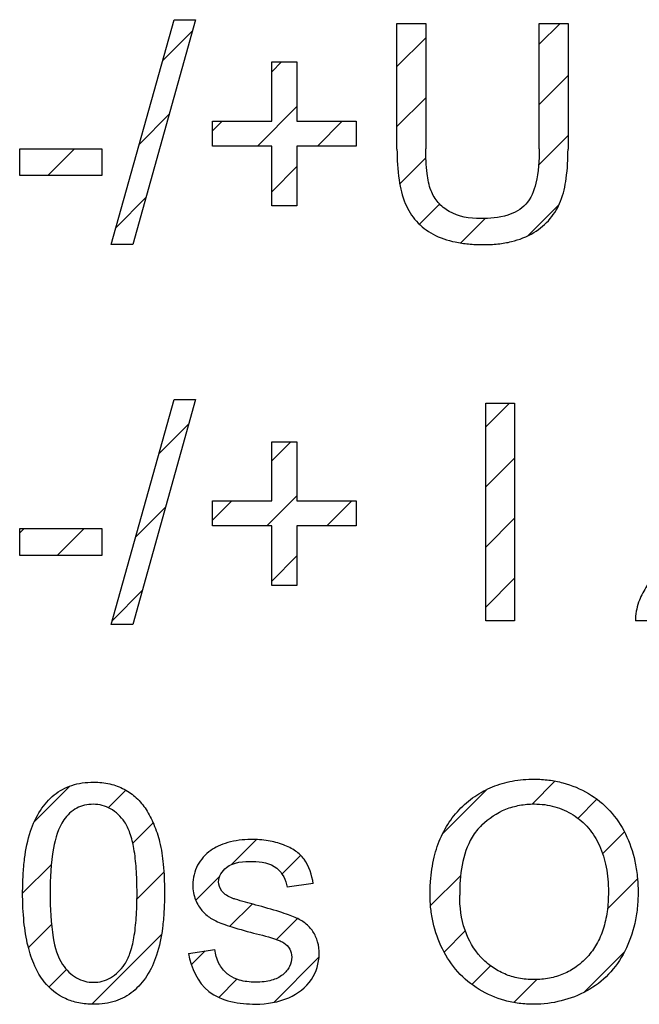
# Model space of a CAD drawing. Units: millimetres. Extents: x -116 to 51, y -60 to 73.
# Drawn here: x -6 to -2, y -6 to 1 of the extents above; entities that cross this region are included whole.
import ezdxf

# ---------------------------------------------------------------- set-up
doc = ezdxf.new("R2010")
doc.units = ezdxf.units.MM
doc.header["$LTSCALE"] = 30.734
doc.layers.add('CURVE', color=7, linetype='CONTINUOUS')

msp = doc.modelspace()

# ---------------------------------------------------------------- linework, layer by layer
at = {"layer": 'CURVE', "color": 250, "linetype": 'CONTINUOUS'}
for p, q in [((-5.5193, -0.8549), (-5.1043, 0.6256)), ((-4.9636, 0.6256), (-5.3777, -0.8549)), ((-5.1043, 0.6256), (-4.9636, 0.6256)), ((-3.6382, -0.226), (-3.6382, 0.6012)), ((-3.6382, 0.6012), (-3.4488, 0.6012)), ((-3.4488, 0.6012), (-3.4488, -0.225)), ((-2.7017, -0.225), (-2.7017, 0.6012)), ((-2.7017, 0.6012), (-2.5124, 0.6012)), ((-2.5124, 0.6012), (-2.5124, -0.226)), ((-4.4626, -0.0424), (-4.4626, 0.3473)), ((-4.4626, 0.3473), (-4.2966, 0.3473)), ((-4.2966, 0.3473), (-4.2966, -0.0424)), ((-4.8523, -0.2064), (-4.8523, -0.0424)), ((-4.8523, -0.0424), (-4.4626, -0.0424)), ((-4.2966, -0.0424), (-3.9069, -0.0424)), ((-3.9069, -0.0424), (-3.9069, -0.2064)), ((-6.1216, -0.4008), (-6.1216, -0.2239)), ((-6.1216, -0.2239), (-5.5816, -0.2239)), ((-5.5816, -0.2239), (-5.5816, -0.4008)), ((-4.4626, -0.2064), (-4.8523, -0.2064)), ((-4.4626, -0.5989), (-4.4626, -0.2064)), ((-4.2966, -0.2064), (-4.2966, -0.5989)), ((-3.9069, -0.2064), (-4.2966, -0.2064)), ((-5.5816, -0.4008), (-6.1216, -0.4008)), ((-4.2966, -0.5989), (-4.4626, -0.5989)), ((-5.3777, -0.8549), (-5.5193, -0.8549)), ((-5.5193, -3.3548), (-5.1043, -1.8743)), ((-4.9636, -1.8743), (-5.3777, -3.3548)), ((-5.1043, -1.8743), (-4.9636, -1.8743)), ((-3.0533, -3.3304), (-3.0533, -1.8988)), ((-3.0533, -1.8988), (-2.8638, -1.8988)), ((-2.8638, -1.8988), (-2.8638, -3.3304)), ((-4.4626, -2.5423), (-4.4626, -2.1527)), ((-4.4626, -2.1527), (-4.2966, -2.1527)), ((-4.2966, -2.1527), (-4.2966, -2.5423)), ((-4.8523, -2.7063), (-4.8523, -2.5423)), ((-4.8523, -2.5423), (-4.4626, -2.5423)), ((-4.2966, -2.5423), (-3.9069, -2.5423)), ((-3.9069, -2.5423), (-3.9069, -2.7063)), ((-4.4626, -2.7063), (-4.8523, -2.7063)), ((-4.4626, -3.0989), (-4.4626, -2.7063)), ((-4.2966, -2.7063), (-4.2966, -3.0989)), ((-3.9069, -2.7063), (-4.2966, -2.7063)), ((-6.1216, -2.9008), (-6.1216, -2.7239)), ((-6.1216, -2.7239), (-5.5816, -2.7239)), ((-5.5816, -2.7239), (-5.5816, -2.9008)), ((-5.5816, -2.9008), (-6.1216, -2.9008)), ((-4.2966, -3.0989), (-4.4626, -3.0989)), ((-5.3777, -3.3548), (-5.5193, -3.3548)), ((-2.8638, -3.3304), (-3.0533, -3.3304)), ((-1.1218, -3.3304), (-2.0681, -3.3304)), ((-4.1891, -5.061), (-4.361, -5.0845)), ((-5.0114, -5.5209), (-4.8376, -5.4936))]:
    msp.add_line(p, q, dxfattribs=at)
at = {"layer": 'CURVE', "color": 7, "linetype": 'CONTINUOUS'}
for p, q in [((-2.7017, 0.4635), (-2.5641, 0.6012)), ((-5.1798, 0.3562), (-4.9842, 0.5518)), ((-3.6382, 0.3172), (-3.4488, 0.5067)), ((-4.4626, 0.2831), (-4.3985, 0.3473)), ((-2.7017, 0.0684), (-2.5124, 0.2577)), ((-3.6382, -0.0779), (-3.4488, 0.1116)), ((-5.3337, -0.1928), (-5.1376, 0.0032)), ((-4.557, -0.2064), (-4.2966, 0.054)), ((-4.8523, -0.1065), (-4.7881, -0.0424)), ((-4.1618, -0.2064), (-3.9979, -0.0424)), ((-2.7054, -0.3305), (-2.5124, -0.1374)), ((-5.9368, -0.4008), (-5.7599, -0.2239)), ((-3.62, -0.4548), (-3.4478, -0.2826)), ((-4.4626, -0.5072), (-4.2966, -0.3411)), ((-5.4876, -0.7418), (-5.2911, -0.5453)), ((-3.4905, -0.7204), (-3.3577, -0.5876)), ((-2.7753, -0.7955), (-2.5732, -0.5934)), ((-3.218, -0.8431), (-3.0584, -0.6835)), ((-3.0533, -2.055), (-2.897, -1.8988)), ((-5.204, -2.2301), (-5.0083, -2.0344)), ((-4.4626, -2.279), (-4.3363, -2.1527)), ((-3.0533, -2.4501), (-2.8638, -2.2607)), ((-4.4948, -2.7063), (-4.2966, -2.5081)), ((-5.3579, -2.7791), (-5.1618, -2.583)), ((-4.8523, -2.6686), (-4.726, -2.5423)), ((-4.0997, -2.7063), (-3.9357, -2.5423)), ((-3.0533, -2.8453), (-2.8638, -2.6558)), ((-6.1216, -2.7526), (-6.0929, -2.7239)), ((-5.8747, -2.9008), (-5.6978, -2.7239)), ((-4.4626, -3.0693), (-4.2966, -2.9032)), ((-3.0533, -3.2404), (-2.8638, -3.0509)), ((-5.5118, -3.3281), (-5.3152, -3.1316)), ((-2.749, -4.5372), (-2.5988, -4.387)), ((-6.0241, -4.6512), (-5.7924, -4.4195)), ((-5.5385, -4.5608), (-5.4233, -4.4456)), ((-3.3352, -4.7282), (-3.0496, -4.4427)), ((-2.4478, -4.6311), (-2.3221, -4.5054)), ((-5.3773, -4.7947), (-5.2434, -4.6608)), ((-2.2854, -4.8639), (-2.1416, -4.72)), ((-4.7275, -4.9351), (-4.5634, -4.7711)), ((-4.3946, -4.9974), (-4.2723, -4.875)), ((-6.1022, -5.1244), (-5.9131, -4.9354)), ((-5.3498, -5.1623), (-5.1731, -4.9856)), ((-4.9623, -5.17), (-4.8046, -5.0123)), ((-3.4171, -5.2053), (-3.2189, -5.0071)), ((-2.2533, -5.2268), (-2.0554, -5.029)), ((-4.7384, -5.3412), (-4.5922, -5.195)), ((-4.4309, -5.4288), (-4.2928, -5.2907)), ((-6.064, -5.4813), (-5.9124, -5.3297)), ((-3.3275, -5.5108), (-3.1886, -5.3719)), ((-5.6468, -5.8544), (-5.1882, -5.3958)), ((-4.9921, -5.5949), (-4.9007, -5.5035)), ((-4.4494, -5.8424), (-4.1519, -5.5449)), ((-2.4065, -5.7752), (-2.1415, -5.5102)), ((-5.9286, -5.7411), (-5.8133, -5.6258)), ((-3.1459, -5.7243), (-3.0223, -5.6008)), ((-4.8114, -5.8094), (-4.6917, -5.6897)), ((-2.8696, -5.8431), (-2.7185, -5.6921))]:
    msp.add_line(p, q, dxfattribs=at)
at = {"layer": 'CURVE', "color": 250, "linetype": 'CONTINUOUS'}
for points, knots in [([(-3.6382, -0.226), (-3.6382, -0.294), (-3.6318, -0.4156), (-3.5943, -0.5803), (-3.5167, -0.707), (-3.3997, -0.7953), (-3.2774, -0.8363), (-3.1653, -0.8524), (-3.071, -0.8563), (-2.9761, -0.852), (-2.8615, -0.8336), (-2.7383, -0.7854), (-2.6251, -0.691), (-2.5513, -0.5653), (-2.5183, -0.4065), (-2.5124, -0.2907), (-2.5124, -0.226)], [0, 0, 0, 0, 0.104577, 0.186989, 0.25725, 0.328307, 0.407932, 0.45299, 0.502307, 0.552898, 0.598971, 0.68055, 0.753034, 0.82172, 0.900531, 1, 1, 1, 1]), ([(-3.0884, -0.684), (-3.1591, -0.684), (-3.2653, -0.6654), (-3.3711, -0.5823), (-3.4229, -0.4942), (-3.4452, -0.3717), (-3.4488, -0.2791), (-3.4488, -0.225)], [0, 0, 0, 0, 0.314571, 0.451815, 0.587376, 0.759283, 1, 1, 1, 1]), ([(-2.7017, -0.225), (-2.7017, -0.3006), (-2.7077, -0.427), (-2.7737, -0.5975), (-2.9212, -0.6756), (-3.0282, -0.684), (-3.0884, -0.684)], [0, 0, 0, 0, 0.324352, 0.544052, 0.742062, 1, 1, 1, 1]), ([(-1.7019, -2.801), (-1.7473, -2.8382), (-1.8273, -2.9071), (-1.9292, -3.0099), (-2.0014, -3.1079), (-2.0544, -3.2114), (-2.0693, -3.2891), (-2.0681, -3.3304)], [0, 0, 0, 0, 0.265239, 0.476644, 0.652612, 0.813396, 1, 1, 1, 1]), ([(-6.1022, -5.1244), (-6.1022, -5.1038), (-6.1017, -5.0635), (-6.0985, -4.987), (-6.0884, -4.8703), (-6.0596, -4.724), (-5.9937, -4.5796), (-5.901, -4.4714), (-5.7993, -4.4163), (-5.7088, -4.3962), (-5.6241, -4.3907), (-5.5291, -4.3996), (-5.4319, -4.4349), (-5.3502, -4.4935), (-5.2847, -4.5737), (-5.2348, -4.673), (-5.1949, -4.794), (-5.1769, -4.9137), (-5.1697, -5.0267), (-5.1685, -5.0901), (-5.1685, -5.1235)], [0, 0, 0, 0, 0.031678, 0.061795, 0.117368, 0.211278, 0.288859, 0.358444, 0.42602, 0.461778, 0.500125, 0.555719, 0.606909, 0.656783, 0.708105, 0.763963, 0.826428, 0.902707, 0.948849, 1, 1, 1, 1]), ([(-3.4205, -5.1332), (-3.4205, -5.1258), (-3.4204, -5.1112), (-3.4196, -5.0823), (-3.4171, -5.0333), (-3.4098, -4.9658), (-3.3949, -4.8885), (-3.3676, -4.7934), (-3.3181, -4.6842), (-3.2334, -4.5726), (-3.13, -4.4835), (-3.0107, -4.4189), (-2.8772, -4.3809), (-2.751, -4.3707), (-2.6391, -4.3771), (-2.5165, -4.4006), (-2.374, -4.4603), (-2.2298, -4.5757), (-2.126, -4.7316), (-2.0749, -4.8827), (-2.0557, -5.0054), (-2.0521, -5.0656), (-2.0515, -5.0924)], [0, 0, 0, 0, 0.009782, 0.019433, 0.038357, 0.07477, 0.109462, 0.142682, 0.205911, 0.267225, 0.327083, 0.385692, 0.44578, 0.509897, 0.552724, 0.594076, 0.675125, 0.754907, 0.835517, 0.920125, 0.964407, 1, 1, 1, 1]), ([(-3.0801, -4.6747), (-3.0343, -4.631), (-2.9532, -4.5768), (-2.8303, -4.5419), (-2.7212, -4.5326), (-2.5987, -4.5477), (-2.4751, -4.6029), (-2.3721, -4.6913), (-2.2983, -4.8115), (-2.2631, -4.9291), (-2.2488, -5.0325), (-2.2449, -5.131), (-2.2514, -5.242), (-2.2768, -5.3586), (-2.32, -5.4599), (-2.3695, -5.5278), (-2.4029, -5.5617), (-2.4126, -5.5707)], [0, 0, 0, 0, 0.109765, 0.163979, 0.220373, 0.298921, 0.375349, 0.451867, 0.530885, 0.616676, 0.662861, 0.711829, 0.787388, 0.85534, 0.917717, 0.977117, 1, 1, 1, 1]), ([(-5.4317, -4.6547), (-5.4563, -4.6201), (-5.5016, -4.5741), (-5.5782, -4.5431), (-5.6369, -4.5364), (-5.6944, -4.5425), (-5.7661, -4.5689), (-5.8586, -4.6576), (-5.9138, -4.8605), (-5.9215, -5.0251), (-5.9215, -5.1244)], [0, 0, 0, 0, 0.131417, 0.191488, 0.252947, 0.31264, 0.36928, 0.487301, 0.692182, 1, 1, 1, 1]), ([(-5.4317, -5.5931), (-5.4161, -5.5709), (-5.3901, -5.5131), (-5.366, -5.4089), (-5.3548, -5.3042), (-5.35, -5.2063), (-5.3488, -5.1243), (-5.35, -5.0422), (-5.3548, -4.9439), (-5.366, -4.8388), (-5.39, -4.7346), (-5.4161, -4.6768), (-5.4317, -4.6547)], [0, 0, 0, 0, 0.084669, 0.194358, 0.332105, 0.412022, 0.499455, 0.587315, 0.667575, 0.805755, 0.915542, 1, 1, 1, 1]), ([(-3.0801, -4.6747), (-3.1049, -4.6983), (-3.2062, -4.8306), (-3.2252, -5.0063), (-3.2252, -5.1361)], [0, 0, 0, 0, 0.208567, 1, 1, 1, 1]), ([(-4.1891, -5.061), (-4.1985, -5.0045), (-4.2228, -4.9197), (-4.3069, -4.8405), (-4.3889, -4.8004), (-4.4891, -4.7749), (-4.613, -4.7657), (-4.7256, -4.7798), (-4.8128, -4.811), (-4.8679, -4.8423), (-4.9148, -4.8847), (-4.9657, -4.9572), (-4.9866, -5.0417), (-4.9804, -5.1043), (-4.977, -5.1218)], [0, 0, 0, 0, 0.149224, 0.216694, 0.295167, 0.384767, 0.484591, 0.617834, 0.676465, 0.725089, 0.782268, 0.839393, 0.954373, 1, 1, 1, 1]), ([(-4.7233, -5.1566), (-4.7487, -5.1464), (-4.7939, -5.1203), (-4.8256, -5.0337), (-4.7521, -4.9188), (-4.6467, -4.9144), (-4.5875, -4.9144)], [0, 0, 0, 0, 0.19032, 0.341068, 0.588873, 1, 1, 1, 1]), ([(-4.5875, -4.9144), (-4.5326, -4.9144), (-4.4195, -4.9335), (-4.3678, -5.0375), (-4.361, -5.0845)], [0, 0, 0, 0, 0.536799, 1, 1, 1, 1]), ([(-2.0515, -5.0924), (-2.0513, -5.1005), (-2.0509, -5.144), (-2.0547, -5.2214), (-2.0762, -5.3541), (-2.1302, -5.5069), (-2.2372, -5.663), (-2.4322, -5.8104), (-2.6495, -5.8625), (-2.8333, -5.8511), (-2.9575, -5.8271), (-3.1006, -5.7652), (-3.2442, -5.6479), (-3.3457, -5.4932), (-3.3965, -5.3476), (-3.4146, -5.2414), (-3.419, -5.1877), (-3.4203, -5.1566), (-3.4205, -5.141), (-3.4205, -5.1332)], [0, 0, 0, 0, 0.010728, 0.057681, 0.102624, 0.188792, 0.270422, 0.349916, 0.508598, 0.552173, 0.594082, 0.675895, 0.756125, 0.836619, 0.918144, 0.958823, 0.979297, 0.989613, 1, 1, 1, 1]), ([(-5.1685, -5.1235), (-5.1686, -5.1638), (-5.1703, -5.2402), (-5.1822, -5.3771), (-5.2109, -5.523), (-5.2763, -5.6674), (-5.3688, -5.776), (-5.4707, -5.8314), (-5.5616, -5.8518), (-5.643, -5.8571), (-5.7316, -5.8495), (-5.85, -5.8128), (-5.9558, -5.727), (-6.0291, -5.5992), (-6.0725, -5.465), (-6.0925, -5.3358), (-6.0997, -5.236), (-6.1018, -5.1734), (-6.1022, -5.1409), (-6.1022, -5.1244)], [0, 0, 0, 0, 0.061795, 0.117097, 0.210766, 0.288277, 0.357883, 0.425749, 0.46167, 0.5002, 0.550534, 0.597162, 0.688746, 0.750383, 0.821272, 0.903942, 0.950231, 0.974674, 1, 1, 1, 1]), ([(-5.9215, -5.1244), (-5.9215, -5.2225), (-5.9149, -5.3811), (-5.8749, -5.543), (-5.839, -5.5936)], [0, 0, 0, 0, 0.612581, 1, 1, 1, 1]), ([(-4.977, -5.1218), (-4.971, -5.1523), (-4.9508, -5.2053), (-4.9061, -5.2578), (-4.8653, -5.2882), (-4.8281, -5.3085), (-4.7811, -5.3274), (-4.6922, -5.3571), (-4.6171, -5.3772), (-4.5622, -5.3911)], [0, 0, 0, 0, 0.174972, 0.31518, 0.387974, 0.464362, 0.556688, 0.676573, 1, 1, 1, 1]), ([(-4.5681, -5.2016), (-4.6134, -5.1892), (-4.6654, -5.1752), (-4.7168, -5.159), (-4.7233, -5.1566)], [0, 0, 0, 0, 0.872379, 1, 1, 1, 1]), ([(-2.4126, -5.5707), (-2.4271, -5.5842), (-2.4672, -5.617), (-2.5409, -5.6588), (-2.6359, -5.6872), (-2.7363, -5.6958), (-2.8363, -5.6872), (-2.9303, -5.659), (-3.0149, -5.611), (-3.1153, -5.5228), (-3.2083, -5.3628), (-3.2252, -5.2141), (-3.2252, -5.1361)], [0, 0, 0, 0, 0.050125, 0.130921, 0.212801, 0.299445, 0.38476, 0.465731, 0.546002, 0.629289, 0.802379, 1, 1, 1, 1]), ([(-4.5681, -5.8539), (-4.4938, -5.8539), (-4.3532, -5.8323), (-4.1883, -5.7077), (-4.1428, -5.5558), (-4.1559, -5.445), (-4.1882, -5.3735), (-4.2317, -5.3281), (-4.2729, -5.2997), (-4.3099, -5.2813), (-4.3561, -5.2643), (-4.4425, -5.2359), (-4.515, -5.2158), (-4.5681, -5.2016)], [0, 0, 0, 0, 0.190933, 0.354181, 0.50262, 0.573856, 0.637937, 0.700567, 0.732726, 0.766211, 0.806568, 0.858929, 1, 1, 1, 1]), ([(-4.5622, -5.3911), (-4.5099, -5.4042), (-4.4481, -5.4192), (-4.3903, -5.4456), (-4.3825, -5.4507)], [0, 0, 0, 0, 0.853581, 1, 1, 1, 1]), ([(-4.7415, -5.6646), (-4.7465, -5.6612), (-4.7746, -5.6402), (-4.8169, -5.5856), (-4.8332, -5.5254), (-4.8376, -5.4936)], [0, 0, 0, 0, 0.089836, 0.520736, 1, 1, 1, 1]), ([(-4.3825, -5.4507), (-4.3669, -5.461), (-4.339, -5.4881), (-4.3261, -5.5476), (-4.3416, -5.6105), (-4.3895, -5.6675), (-4.4523, -5.6969), (-4.5146, -5.7077), (-4.5691, -5.7104), (-4.6241, -5.7074), (-4.6831, -5.6957), (-4.7215, -5.6783), (-4.7415, -5.6646)], [0, 0, 0, 0, 0.091387, 0.1807, 0.284741, 0.397631, 0.532832, 0.613861, 0.706355, 0.79895, 0.882234, 1, 1, 1, 1]), ([(-5.0114, -5.5209), (-4.9949, -5.614), (-4.8989, -5.8207), (-4.6745, -5.8539), (-4.5681, -5.8539)], [0, 0, 0, 0, 0.470172, 1, 1, 1, 1]), ([(-5.839, -5.5936), (-5.8145, -5.6283), (-5.7562, -5.6891), (-5.6354, -5.7206), (-5.5145, -5.6889), (-5.4562, -5.6279), (-5.4317, -5.5931)], [0, 0, 0, 0, 0.262088, 0.499723, 0.737168, 1, 1, 1, 1])]:
    msp.add_open_spline(points, degree=3, knots=knots, dxfattribs=at)

doc.saveas('drawing.dxf')
